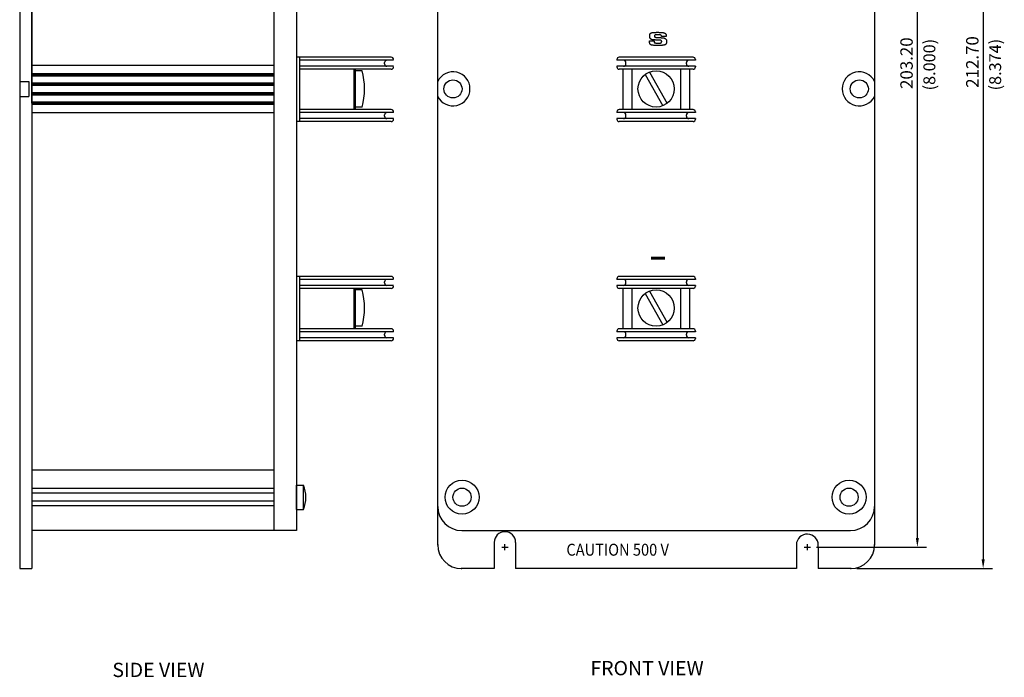
# Model space of a CAD drawing. Extents: x 41 to 369, y 21 to 284.
# Drawn here: x 41 to 248, y 21 to 159 of the extents above; entities that cross this region are included whole.
import ezdxf
from ezdxf.enums import TextEntityAlignment as Align

# ---------------------------------------------------------------- set-up
doc = ezdxf.new("R2010")
doc.units = 0
doc.layers.get('0').update_dxf_attribs({"linetype": 'CONTINUOUS'})
doc.layers.get('DEFPOINTS').update_dxf_attribs({"linetype": 'CONTINUOUS'})
doc.layers.add('LINE', color=2, linetype='CONTINUOUS')
doc.layers.add('TEXT', color=4, linetype='CONTINUOUS')
doc.styles.add('MG2', font='MG2B')
doc.styles.add('ROMANS', font='ROMANS')
doc.dimstyles.new('STD', dxfattribs={"dimscale": 0.65, "dimtxt": 4, "dimasz": 3, "dimexe": 3, "dimexo": 2, "dimgap": 1.5, "dimtad": 1, "dimzin": 0, "dimtxsty": 'ROMANS', "dimcen": 1, "dimazin": 3, "dimtfac": 1, "dimtofl": 0, "dimtmove": 0, "dimatfit": 3, "dimtolj": 1, "dimtzin": 0})

# ---------------------------------------------------------------- blocks, each defined once
blk = doc.blocks.new('*D25')
at = {"layer": 'DEFPOINTS', "color": 0}
for p in [(220.84, 251.5), (229.83, 251.5), (207.39, 48.3)]:
    blk.add_point(p, dxfattribs=at)
at = {"layer": 'TEXT', "color": 0}
for p, q in [((222.14, 251.5), (231.78, 251.5)), ((229.83, 50.25), (229.83, 249.55)), ((208.69, 48.3), (231.78, 48.3))]:
    blk.add_line(p, q, dxfattribs=at)
for points in [[(229.51, 249.55), (230.16, 249.55), (229.83, 251.5)], [(229.51, 50.25), (230.16, 50.25), (229.83, 48.3)]]:
    blk.add_solid(points, dxfattribs=at)
at = {"layer": 'TEXT', "color": 0, "insert": (227.56, 149.9), "char_height": 2.6, "attachment_point": 5, "rotation": 90, "style": 'ROMANS'}
blk.add_mtext('\\A1;203.20', dxfattribs=at)
blk = doc.blocks.new('*D26')
at = {"layer": 'DEFPOINTS', "color": 0}
for p in [(224.46, 256.5), (215.84, 43.8), (243.64, 43.8)]:
    blk.add_point(p, dxfattribs=at)
at = {"layer": 'TEXT', "color": 0}
for p, q in [((225.76, 256.5), (245.59, 256.5)), ((243.64, 254.55), (243.64, 45.75)), ((217.14, 43.8), (245.59, 43.8))]:
    blk.add_line(p, q, dxfattribs=at)
for points in [[(243.32, 254.55), (243.97, 254.55), (243.64, 256.5)], [(243.32, 45.75), (243.97, 45.75), (243.64, 43.8)]]:
    blk.add_solid(points, dxfattribs=at)
at = {"layer": 'TEXT', "color": 0, "insert": (241.37, 150.15), "char_height": 2.6, "attachment_point": 5, "rotation": 90, "style": 'ROMANS'}
blk.add_mtext('\\A1;212.70', dxfattribs=at)

msp = doc.modelspace()

# ---------------------------------------------------------------- linework, layer by layer
at = {"color": 7}
msp.add_lwpolyline([(177.107, 155.499), (176.136, 155.499), (176.136, 155.573), (176.098, 155.611), (176.098, 155.648), (176.061, 155.685), (176.061, 155.723), (176.024, 155.76), (175.986, 155.797), (175.949, 155.797), (175.874, 155.835), (175.837, 155.835), (175.762, 155.872), (175.687, 155.872), (175.613, 155.872), (175.501, 155.872), (175.426, 155.872), (175.314, 155.872), (175.239, 155.872), (175.202, 155.872), (175.164, 155.872), (175.09, 155.872), (175.052, 155.872), (175.015, 155.872), (174.978, 155.872), (174.94, 155.872), (174.903, 155.872), (174.866, 155.835), (174.828, 155.835), (174.828, 155.835), (174.791, 155.835), (174.753, 155.797), (174.753, 155.797), (174.716, 155.76), (174.716, 155.76), (174.679, 155.723), (174.679, 155.723), (174.641, 155.685), (174.641, 155.648), (174.641, 155.648), (174.641, 155.611), (174.641, 155.573), (174.641, 155.536), (174.641, 155.536), (174.641, 155.499), (174.641, 155.499), (174.679, 155.461), (174.679, 155.461), (174.679, 155.424), (174.716, 155.424), (174.716, 155.386), (174.753, 155.386), (174.791, 155.386), (174.791, 155.349), (174.828, 155.349), (174.866, 155.349), (174.903, 155.349), (174.903, 155.312), (174.94, 155.312), (174.978, 155.312), (175.015, 155.312), (175.052, 155.312), (175.09, 155.312), (175.127, 155.312), (175.164, 155.312), (175.202, 155.274), (175.239, 155.274), (175.276, 155.274), (175.314, 155.274), (175.351, 155.274), (175.426, 155.274), (175.463, 155.274), (175.501, 155.274), (175.575, 155.274), (175.725, 155.274), (175.837, 155.274), (175.949, 155.274), (176.061, 155.237), (176.136, 155.237), (176.21, 155.237), (176.285, 155.237), (176.36, 155.237), (176.397, 155.237), (176.472, 155.237), (176.509, 155.2), (176.547, 155.2), (176.621, 155.2), (176.659, 155.162), (176.696, 155.162), (176.771, 155.162), (176.808, 155.125), (176.846, 155.088), (176.883, 155.088), (176.92, 155.05), (176.958, 155.013), (176.995, 154.975), (177.032, 154.975), (177.07, 154.901), (177.107, 154.863), (177.107, 154.826), (177.144, 154.789), (177.144, 154.714), (177.144, 154.677), (177.182, 154.602), (177.182, 154.527), (177.182, 154.49), (177.182, 154.415), (177.182, 154.34), (177.182, 154.266), (177.144, 154.191), (177.144, 154.116), (177.144, 154.079), (177.107, 154.041), (177.107, 154.004), (177.07, 153.929), (177.07, 153.892), (177.032, 153.892), (176.995, 153.855), (176.958, 153.817), (176.92, 153.78), (176.883, 153.78), (176.846, 153.743), (176.771, 153.743), (176.734, 153.705), (176.659, 153.705), (176.621, 153.668), (176.547, 153.668), (176.472, 153.668), (176.397, 153.668), (176.323, 153.668), (176.248, 153.631), (176.136, 153.631), (176.024, 153.631), (175.912, 153.631), (175.762, 153.631), (175.613, 153.631), (175.463, 153.631), (175.314, 153.631), (175.164, 153.631), (175.015, 153.631), (174.903, 153.631), (174.791, 153.631), (174.679, 153.631), (174.567, 153.631), (174.492, 153.631), (174.38, 153.668), (174.305, 153.668), (174.268, 153.668), (174.193, 153.668), (174.118, 153.668), (174.081, 153.705), (174.006, 153.705), (173.969, 153.743), (173.932, 153.743), (173.857, 153.78), (173.819, 153.78), (173.782, 153.817), (173.782, 153.817), (173.745, 153.855), (173.707, 153.892), (173.67, 153.929), (173.67, 153.967), (173.67, 154.004), (173.633, 154.041), (173.633, 154.079), (173.633, 154.154), (173.595, 154.191), (173.595, 154.266), (173.595, 154.34), (173.595, 154.415), (173.595, 154.565), (174.567, 154.565), (174.567, 154.527), (174.567, 154.49), (174.567, 154.415), (174.567, 154.378), (174.567, 154.34), (174.604, 154.34), (174.604, 154.303), (174.604, 154.266), (174.641, 154.266), (174.641, 154.228), (174.679, 154.228), (174.679, 154.191), (174.716, 154.191), (174.753, 154.154), (174.791, 154.154), (174.828, 154.154), (174.866, 154.154), (174.94, 154.116), (174.978, 154.116), (175.052, 154.116), (175.127, 154.116), (175.202, 154.116), (175.276, 154.116), (175.351, 154.116), (175.426, 154.116), (175.501, 154.116), (175.575, 154.116), (175.613, 154.116), (175.687, 154.116), (175.725, 154.116), (175.762, 154.116), (175.837, 154.116), (175.874, 154.116), (175.874, 154.154), (175.912, 154.154), (175.949, 154.154), (175.986, 154.154), (176.024, 154.191), (176.061, 154.191), (176.061, 154.228), (176.098, 154.228), (176.098, 154.266), (176.136, 154.266), (176.136, 154.303), (176.136, 154.34), (176.136, 154.378), (176.173, 154.415), (176.173, 154.452), (176.173, 154.49), (176.136, 154.527), (176.136, 154.527), (176.136, 154.565), (176.098, 154.602), (176.098, 154.602), (176.061, 154.639), (176.061, 154.639), (176.024, 154.677), (175.986, 154.677), (175.949, 154.714), (175.912, 154.714), (175.874, 154.714), (175.8, 154.714), (175.762, 154.714), (175.725, 154.751), (175.65, 154.751), (175.575, 154.751), (175.501, 154.751), (175.426, 154.751), (175.314, 154.751), (175.239, 154.751), (175.127, 154.751), (175.015, 154.751), (174.903, 154.751), (174.791, 154.789), (174.716, 154.789), (174.604, 154.789), (174.529, 154.789), (174.455, 154.789), (174.38, 154.789), (174.342, 154.826), (174.268, 154.826), (174.193, 154.826), (174.156, 154.826), (174.118, 154.863), (174.044, 154.863), (174.006, 154.901), (173.969, 154.901), (173.932, 154.938), (173.894, 154.938), (173.857, 154.975), (173.819, 154.975), (173.782, 155.013), (173.745, 155.05), (173.745, 155.088), (173.707, 155.125), (173.707, 155.162), (173.67, 155.2), (173.67, 155.274), (173.633, 155.312), (173.633, 155.349), (173.633, 155.424), (173.633, 155.499), (173.633, 155.536), (173.633, 155.611), (173.633, 155.685), (173.633, 155.76), (173.633, 155.797), (173.633, 155.872), (173.67, 155.909), (173.67, 155.984), (173.707, 156.022), (173.707, 156.059), (173.745, 156.096), (173.782, 156.134), (173.819, 156.171), (173.857, 156.171), (173.894, 156.208), (173.932, 156.246), (174.006, 156.246), (174.044, 156.283), (174.118, 156.283), (174.156, 156.32), (174.23, 156.32), (174.268, 156.32), (174.342, 156.358), (174.38, 156.358), (174.455, 156.358), (174.529, 156.358), (174.604, 156.358), (174.679, 156.358), (174.753, 156.358), (174.866, 156.358), (174.978, 156.358), (175.09, 156.395), (175.202, 156.395), (175.314, 156.395), (175.463, 156.395), (175.613, 156.358), (175.762, 156.358), (175.874, 156.358), (175.986, 156.358), (176.098, 156.358), (176.21, 156.358), (176.285, 156.358), (176.397, 156.32), (176.472, 156.32), (176.547, 156.283), (176.621, 156.283), (176.696, 156.246), (176.771, 156.208), (176.808, 156.208), (176.883, 156.171), (176.92, 156.134), (176.958, 156.096), (176.995, 156.022), (177.032, 155.984), (177.07, 155.909), (177.07, 155.835), (177.07, 155.797), (177.107, 155.723), (177.107, 155.499), (177.107, 155.499)], dxfattribs=at)
at = {"color": 7, "const_width": 0.635}
msp.add_lwpolyline([(176.883, 108.948), (173.894, 108.948)], dxfattribs=at)
at = {"layer": 'LINE'}
for p, q in [((41.375, 256.5), (41.375, 43.8)), ((43.915, 256.5), (43.915, 43.8)), ((129.141, 48.8), (129.141, 251.5)), ((220.841, 251.5), (220.841, 48.8)), ((43.915, 141.5), (43.915, 237.2)), ((94.715, 237.2), (94.715, 51.8)), ((99.465, 237.2), (99.465, 51.8)), ((119.367, 151.155), (99.465, 151.155)), ((99.465, 151.155), (99.465, 137.629)), ((100.1, 151.155), (100.1, 137.629)), ((182.738, 151.155), (167.244, 151.155)), ((43.915, 149.5), (94.715, 149.5)), ((119.875, 150.52), (100.1, 150.52)), ((119.875, 149.25), (100.1, 149.25)), ((117.97, 149.758), (117.97, 150.012)), ((166.736, 150.647), (166.736, 150.52)), ((183.246, 150.52), (166.736, 150.52)), ((183.246, 149.25), (166.736, 149.25)), ((166.736, 149.25), (166.736, 149.123)), ((168.641, 149.758), (168.641, 150.012)), ((181.341, 149.758), (181.341, 150.012)), ((183.246, 150.647), (183.246, 150.52)), ((183.246, 149.25), (183.246, 149.123)), ((43.915, 147.75), (94.715, 147.75)), ((43.915, 147.5), (94.715, 147.5)), ((43.915, 147.5), (43.915, 51.8)), ((43.915, 147.25), (94.715, 147.25)), ((119.367, 148.615), (100.1, 148.615)), ((111.62, 140.169), (111.62, 148.615)), ((111.874, 140.169), (111.874, 148.615)), ((113.271, 148.31), (111.874, 148.31)), ((182.738, 148.615), (167.244, 148.615)), ((168.006, 148.615), (168.006, 140.169)), ((169.911, 148.615), (169.911, 140.169)), ((172.709, 147.551), (176.386, 140.954)), ((173.596, 148.046), (177.273, 141.449)), ((180.071, 148.615), (180.071, 140.169)), ((181.976, 148.615), (181.976, 140.169)), ((41.375, 146.083), (43.275, 146.083)), ((43.275, 146.083), (43.275, 142.917)), ((43.915, 145.75), (94.715, 145.75)), ((43.915, 145.5), (94.715, 145.5)), ((43.915, 145.25), (94.715, 145.25)), ((41.375, 142.917), (43.275, 142.917)), ((43.915, 143.75), (94.715, 143.75)), ((43.915, 143.5), (94.715, 143.5)), ((43.915, 143.25), (94.715, 143.25)), ((43.915, 141.75), (94.715, 141.75)), ((43.915, 141.5), (94.715, 141.5)), ((94.715, 141.25), (43.915, 141.25)), ((113.271, 140.69), (111.874, 140.69)), ((94.715, 139.5), (43.915, 139.5)), ((119.367, 140.169), (100.1, 140.169)), ((119.875, 139.534), (100.1, 139.534)), ((117.97, 138.772), (117.97, 139.026)), ((119.875, 139.534), (119.875, 139.661)), ((166.736, 139.661), (166.736, 139.534)), ((183.246, 139.534), (166.736, 139.534)), ((182.738, 140.169), (167.244, 140.169)), ((168.641, 138.772), (168.641, 139.026)), ((181.341, 138.772), (181.341, 139.026)), ((183.246, 139.661), (183.246, 139.534)), ((119.367, 137.629), (99.465, 137.629)), ((119.875, 138.264), (100.1, 138.264)), ((119.875, 138.137), (119.875, 138.264)), ((183.246, 138.264), (166.736, 138.264)), ((166.736, 138.264), (166.736, 138.137)), ((182.738, 137.629), (167.244, 137.629)), ((183.246, 138.264), (183.246, 138.137)), ((119.367, 105.155), (99.465, 105.155)), ((99.465, 105.155), (99.465, 91.629)), ((100.1, 105.155), (100.1, 91.629)), ((119.875, 104.52), (100.1, 104.52)), ((117.97, 103.758), (117.97, 104.012)), ((166.736, 104.647), (166.736, 104.52)), ((183.246, 104.52), (166.736, 104.52)), ((182.738, 105.155), (167.244, 105.155)), ((168.641, 103.758), (168.641, 104.012)), ((181.341, 103.758), (181.341, 104.012)), ((183.246, 104.647), (183.246, 104.52)), ((119.875, 103.25), (100.1, 103.25)), ((119.367, 102.615), (100.1, 102.615)), ((111.62, 94.169), (111.62, 102.615)), ((111.874, 94.169), (111.874, 102.615)), ((113.271, 102.31), (111.874, 102.31)), ((183.246, 103.25), (166.736, 103.25)), ((166.736, 103.25), (166.736, 103.123)), ((182.738, 102.615), (167.244, 102.615)), ((168.006, 102.615), (168.006, 94.169)), ((169.911, 102.615), (169.911, 94.169)), ((172.709, 101.551), (176.386, 94.954)), ((173.596, 102.046), (177.273, 95.449)), ((180.071, 102.615), (180.071, 94.169)), ((181.976, 102.615), (181.976, 94.169)), ((183.246, 103.25), (183.246, 103.123)), ((119.367, 94.169), (100.1, 94.169)), ((119.875, 93.534), (100.1, 93.534)), ((113.271, 94.69), (111.874, 94.69)), ((117.97, 92.772), (117.97, 93.026)), ((119.875, 93.534), (119.875, 93.661)), ((166.736, 93.661), (166.736, 93.534)), ((183.246, 93.534), (166.736, 93.534)), ((182.738, 94.169), (167.244, 94.169)), ((168.641, 92.772), (168.641, 93.026)), ((181.341, 92.772), (181.341, 93.026)), ((183.246, 93.661), (183.246, 93.534)), ((119.367, 91.629), (99.465, 91.629)), ((119.875, 92.264), (100.1, 92.264)), ((119.875, 92.137), (119.875, 92.264)), ((183.246, 92.264), (166.736, 92.264)), ((166.736, 92.264), (166.736, 92.137)), ((182.738, 91.629), (167.244, 91.629)), ((183.246, 92.264), (183.246, 92.137)), ((94.715, 64.5), (43.915, 64.5)), ((94.715, 60.6), (43.915, 60.6)), ((99.465, 61.308), (100.965, 61.308)), ((99.465, 56.246), (99.465, 61.308)), ((100.965, 56.199), (100.965, 61.308)), ((94.715, 59.63), (43.915, 59.63)), ((94.715, 57.97), (43.915, 57.97)), ((94.715, 57), (43.915, 57)), ((99.465, 56.246), (100.965, 56.246)), ((99.465, 51.8), (43.915, 51.8)), ((134.191, 51.8), (215.791, 51.8)), ((140.991, 49.3), (140.991, 43.8)), ((145.491, 49.3), (145.491, 43.8)), ((204.491, 49.3), (204.491, 43.8)), ((208.991, 48.3), (208.991, 43.8)), ((41.375, 43.8), (43.915, 43.8)), ((140.991, 43.8), (134.141, 43.8)), ((204.491, 43.8), (145.491, 43.8)), ((215.841, 43.8), (208.991, 43.8))]:
    msp.add_line(p, q, dxfattribs=at)
for centre, radius in [((174.991, 144.5), 3.81), ((132.341, 144.5), 1.9), ((217.641, 144.5), 1.9), ((174.991, 98.5), 3.81), ((134.241, 58.8), 3.57), ((215.491, 58.8), 3.57), ((134.241, 58.8), 1.9), ((215.491, 58.8), 1.9)]:
    msp.add_circle(centre, radius, dxfattribs=at)
for centre, radius, start, end in [((119.367, 150.647), 0.508, 0, 90), ((167.244, 150.647), 0.508, 90, 180), ((182.738, 150.647), 0.508, 0, 90), ((118.478, 150.012), 0.508, 90, 180), ((118.478, 149.758), 0.508, 180, 270), ((119.367, 149.123), 0.508, 270, 0), ((167.244, 149.123), 0.508, 180, 270), ((168.133, 150.012), 0.508, 0, 90), ((168.133, 149.758), 0.508, 270, 0), ((181.849, 150.012), 0.508, 90, 180), ((181.849, 149.758), 0.508, 180, 270), ((182.738, 149.123), 0.508, 270, 0), ((99.238, 144.5), 14.541, 344.81071, 15.18929), ((132.341, 144.5), 3.57, 206.31653, 153.68347), ((217.641, 144.5), 3.57, 26.31653, 333.68347), ((118.478, 139.026), 0.508, 90, 180), ((118.478, 138.772), 0.508, 180, 270), ((119.367, 139.661), 0.508, 0, 90), ((167.244, 139.661), 0.508, 90, 180), ((168.133, 139.026), 0.508, 0, 90), ((168.133, 138.772), 0.508, 270, 0), ((181.849, 139.026), 0.508, 90, 180), ((181.849, 138.772), 0.508, 180, 270), ((182.738, 139.661), 0.508, 0, 90), ((119.367, 138.137), 0.508, 270, 0), ((167.244, 138.137), 0.508, 180, 270), ((182.738, 138.137), 0.508, 270, 0), ((118.478, 104.012), 0.508, 90, 180), ((118.478, 103.758), 0.508, 180, 270), ((119.367, 104.647), 0.508, 0, 90), ((167.244, 104.647), 0.508, 90, 180), ((168.133, 104.012), 0.508, 0, 90), ((168.133, 103.758), 0.508, 270, 0), ((181.849, 104.012), 0.508, 90, 180), ((181.849, 103.758), 0.508, 180, 270), ((182.738, 104.647), 0.508, 0, 90), ((99.238, 98.5), 14.541, 344.81071, 15.18929), ((119.367, 103.123), 0.508, 270, 0), ((167.244, 103.123), 0.508, 180, 270), ((182.738, 103.123), 0.508, 270, 0), ((118.478, 93.026), 0.508, 90, 180), ((119.367, 93.661), 0.508, 0, 90), ((167.244, 93.661), 0.508, 90, 180), ((168.133, 93.026), 0.508, 0, 90), ((181.849, 93.026), 0.508, 90, 180), ((182.738, 93.661), 0.508, 0, 90), ((118.478, 92.772), 0.508, 180, 270), ((119.367, 92.137), 0.508, 270, 0), ((167.244, 92.137), 0.508, 180, 270), ((168.133, 92.772), 0.508, 270, 0), ((181.849, 92.772), 0.508, 180, 270), ((182.738, 92.137), 0.508, 270, 0), ((94.691, 58.754), 6.774, 337.84774, 22.15226), ((134.191, 56.85), 5.05, 180, 270), ((215.791, 56.85), 5.05, 270, 0), ((143.241, 49.3), 2.25, 0, 180), ((206.729, 48.746), 2.306, 348.85195, 166.09044), ((134.141, 48.8), 5, 180, 270), ((215.841, 48.8), 5, 270, 0)]:
    msp.add_arc(centre, radius, start, end, dxfattribs=at)
at = {"layer": 'LINE', "color": 0, "linetype": 'BYBLOCK'}
for p in [(129.141, 48.8), (129.141, 48.8), (220.841, 48.8), (134.141, 43.8), (134.141, 43.8), (215.841, 43.8), (215.841, 43.8)]:
    msp.add_point(p, dxfattribs=at)
at = {"layer": 'TEXT'}
for p, q in [((142.591, 48.3), (143.891, 48.3)), ((143.241, 47.65), (143.241, 48.95)), ((206.091, 48.3), (207.391, 48.3)), ((206.741, 47.65), (206.741, 48.95))]:
    msp.add_line(p, q, dxfattribs=at)

# ---------------------------------------------------------------- texts
at = {"layer": 'TEXT', "style": 'ROMANS'}
for s, p in [('(8.000)', (233.603, 149.592)), ('(8.374)', (247.416, 149.592))]:
    msp.add_text(s, height=2.5, rotation=90, dxfattribs=at).set_placement(p, align=Align.CENTER)
at = {"layer": 'TEXT', "style": 'MG2', "width": 0.9}
msp.add_text('CAUTION 500 V', height=2.5, dxfattribs=at).set_placement((156.15, 46.521))
at = {"layer": 'TEXT', "style": 'ROMANS'}
for s, p in [('%%USIDE VIEW', (70.503, 21.045)), ('%%UFRONT VIEW', (173.083, 21.417))]:
    msp.add_text(s, height=3, dxfattribs=at).set_placement(p, align=Align.CENTER)

# ---------------------------------------------------------------- dimensions: what is measured, and where the dimension line sits
at = {"layer": 'TEXT'}
for base, p1, p2, picture, middle in [((243.644, 43.8), (224.461, 256.5), (215.841, 43.8), '*D26', (241.369, 150.15)), ((229.832, 251.5), (207.391, 48.3), (220.841, 251.5), '*D25', (227.557, 149.9))]:
    dim = msp.add_linear_dim(base=base, p1=p1, p2=p2, angle=90, dimstyle='STD', dxfattribs=at)
    dim.commit()
    dim.dimension.update_dxf_attribs({"geometry": picture, "text_midpoint": middle})

doc.saveas('drawing.dxf')
